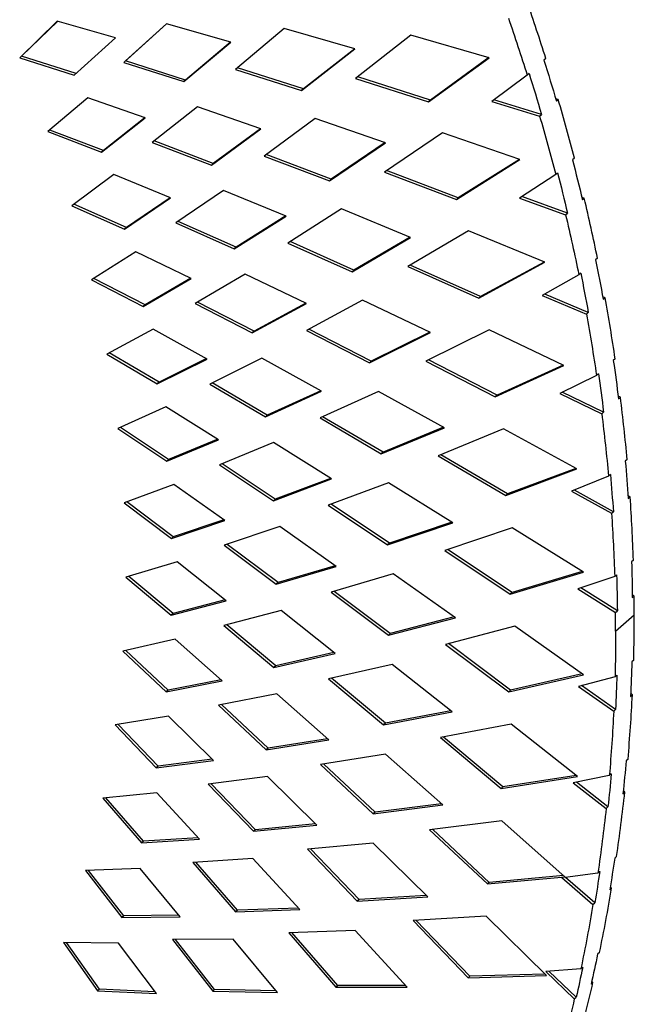
# Paper-space layout '_Dimetric' of a CAD drawing. Units: millimetres. Extents: x 1515 to 2359, y -15571 to -15040.
# Drawn here: x 2300 to 2359, y -15395 to -15301 of the extents above; entities that cross this region are included whole.
import ezdxf

# ---------------------------------------------------------------- set-up
doc = ezdxf.new("R2010")
doc.units = ezdxf.units.MM

psp = doc.layouts.new('_Dimetric')

# ---------------------------------------------------------------- linework, layer by layer
at = {"color": 7, "linetype": 'Continuous', "lineweight": 25}
for p, q in [((2304.047, -15301.559), (2300.49, -15305.008)), ((2300.667, -15304.852), (2304.059, -15301.562)), ((2309.548, -15303.131), (2304.047, -15301.559)), ((2314.381, -15301.805), (2310.332, -15305.462)), ((2310.509, -15305.306), (2314.384, -15301.806)), ((2320.456, -15303.541), (2314.381, -15301.805)), ((2325.51, -15302.24), (2320.907, -15306.107)), ((2332.219, -15304.157), (2325.51, -15302.24)), ((2305.65, -15306.651), (2309.548, -15303.131)), ((2337.507, -15302.886), (2332.282, -15306.968)), ((2344.924, -15305.005), (2337.507, -15302.886)), ((2316.016, -15307.272), (2320.456, -15303.541)), ((2320.449, -15303.539), (2316.193, -15307.116)), ((2327.17, -15308.102), (2332.219, -15304.157)), ((2332.202, -15304.152), (2327.347, -15307.946)), ((2300.667, -15304.852), (2300.49, -15305.008)), ((2300.49, -15305.008), (2305.65, -15306.651)), ((2305.824, -15306.494), (2300.667, -15304.852)), ((2310.509, -15305.306), (2310.332, -15305.462)), ((2316.193, -15307.116), (2310.509, -15305.306)), ((2339.188, -15309.167), (2344.924, -15305.005)), ((2344.897, -15304.998), (2339.365, -15309.011)), ((2350.283, -15305.084), (2350.106, -15305.24)), ((2310.332, -15305.462), (2316.016, -15307.272)), ((2320.907, -15306.107), (2327.17, -15308.102)), ((2327.347, -15307.946), (2321.09, -15305.953)), ((2316.193, -15307.116), (2316.016, -15307.272)), ((2332.282, -15306.968), (2339.188, -15309.167)), ((2339.365, -15309.011), (2332.475, -15306.817)), ((2348.515, -15306.643), (2345.171, -15309.148)), ((2348.692, -15306.487), (2348.515, -15306.643)), ((2327.347, -15307.946), (2327.17, -15308.102)), ((2306.923, -15308.797), (2303.147, -15312.004)), ((2312.364, -15310.683), (2306.923, -15308.797)), ((2339.365, -15309.011), (2339.188, -15309.167)), ((2349.866, -15310.367), (2345.37, -15308.999)), ((2351.457, -15308.964), (2351.212, -15308.889)), ((2351.28, -15309.12), (2351.457, -15308.964)), ((2317.301, -15309.657), (2313.018, -15313.04)), ((2323.309, -15311.74), (2317.301, -15309.657)), ((2345.171, -15309.148), (2349.689, -15310.523)), ((2308.241, -15313.939), (2312.364, -15310.683)), ((2312.35, -15310.678), (2308.418, -15313.783)), ((2328.466, -15310.751), (2323.614, -15314.31)), ((2335.102, -15313.051), (2328.466, -15310.751)), ((2349.689, -15310.523), (2349.866, -15310.367)), ((2318.629, -15315.172), (2323.309, -15311.74)), ((2323.284, -15311.731), (2318.806, -15315.016)), ((2303.147, -15312.004), (2308.241, -15313.939)), ((2308.418, -15313.783), (2303.329, -15311.849)), ((2340.493, -15312.106), (2335.003, -15315.84)), ((2347.829, -15314.648), (2340.493, -15312.106)), ((2313.018, -15313.04), (2318.629, -15315.172)), ((2318.806, -15315.016), (2313.208, -15312.889)), ((2329.797, -15316.659), (2335.102, -15313.051)), ((2335.067, -15313.038), (2329.974, -15316.503)), ((2308.418, -15313.783), (2308.241, -15313.939)), ((2323.614, -15314.31), (2329.797, -15316.659)), ((2329.974, -15316.503), (2323.815, -15314.163)), ((2347.783, -15314.632), (2341.997, -15318.275)), ((2352.98, -15314.504), (2352.803, -15314.66)), ((2318.806, -15315.016), (2318.629, -15315.172)), ((2341.821, -15318.431), (2347.829, -15314.648)), ((2309.401, -15316.073), (2305.414, -15319.018)), ((2314.762, -15318.274), (2309.401, -15316.073)), ((2329.974, -15316.503), (2329.797, -15316.659)), ((2335.003, -15315.84), (2341.821, -15318.431)), ((2341.997, -15318.275), (2335.214, -15315.697)), ((2351.212, -15316.063), (2347.805, -15318.299)), ((2351.389, -15315.907), (2351.212, -15316.063)), ((2310.422, -15321.247), (2314.762, -15318.274)), ((2314.73, -15318.261), (2310.599, -15321.092)), ((2319.787, -15317.56), (2315.279, -15320.649)), ((2325.706, -15319.99), (2319.787, -15317.56)), ((2341.997, -15318.275), (2341.821, -15318.431)), ((2347.805, -15318.299), (2352.156, -15319.875)), ((2352.333, -15319.719), (2348.021, -15318.158)), ((2353.924, -15318.316), (2353.689, -15318.231)), ((2353.747, -15318.472), (2353.924, -15318.316)), ((2305.414, -15319.018), (2310.422, -15321.247)), ((2310.599, -15321.092), (2305.612, -15318.872)), ((2320.796, -15323.105), (2325.706, -15319.99)), ((2325.664, -15319.973), (2320.973, -15322.949)), ((2330.951, -15319.326), (2325.861, -15322.555)), ((2337.488, -15322.011), (2330.951, -15319.326)), ((2352.156, -15319.875), (2352.333, -15319.719)), ((2310.599, -15321.092), (2310.422, -15321.247)), ((2315.279, -15320.649), (2320.796, -15323.105)), ((2320.973, -15322.949), (2315.487, -15320.507)), ((2331.939, -15325.261), (2337.488, -15322.011)), ((2337.436, -15321.989), (2332.116, -15325.105)), ((2342.966, -15321.405), (2337.223, -15324.769)), ((2350.193, -15324.373), (2342.966, -15321.405)), ((2320.973, -15322.949), (2320.796, -15323.105)), ((2325.861, -15322.555), (2331.939, -15325.261)), ((2332.116, -15325.105), (2326.078, -15322.417)), ((2311.469, -15323.377), (2307.28, -15326.046)), ((2316.727, -15325.893), (2311.469, -15323.377)), ((2337.223, -15324.769), (2343.926, -15327.753)), ((2344.103, -15327.597), (2337.451, -15324.636)), ((2343.926, -15327.753), (2350.193, -15324.373)), ((2350.129, -15324.346), (2344.103, -15327.597)), ((2355.172, -15323.992), (2354.995, -15324.148)), ((2321.824, -15325.5), (2317.103, -15328.277)), ((2327.63, -15328.277), (2321.824, -15325.5)), ((2332.116, -15325.105), (2331.939, -15325.261)), ((2353.404, -15325.551), (2349.95, -15327.519)), ((2353.581, -15325.395), (2353.404, -15325.551)), ((2307.28, -15326.046), (2312.182, -15328.567)), ((2312.359, -15328.411), (2307.495, -15325.909)), ((2312.182, -15328.567), (2316.727, -15325.893)), ((2316.678, -15325.87), (2312.359, -15328.411)), ((2344.103, -15327.597), (2343.926, -15327.753)), ((2349.95, -15327.519), (2354.121, -15329.281)), ((2354.298, -15329.125), (2350.182, -15327.387)), ((2355.889, -15327.722), (2355.666, -15327.627)), ((2312.359, -15328.411), (2312.182, -15328.567)), ((2317.103, -15328.277), (2322.503, -15331.055)), ((2322.68, -15330.899), (2317.327, -15328.146)), ((2322.503, -15331.055), (2327.63, -15328.277)), ((2327.571, -15328.249), (2322.68, -15330.899)), ((2332.946, -15327.947), (2327.63, -15330.827)), ((2339.358, -15331.015), (2332.946, -15327.947)), ((2355.712, -15327.877), (2355.889, -15327.722)), ((2354.121, -15329.281), (2354.298, -15329.125)), ((2313.113, -15330.704), (2308.736, -15333.081)), ((2318.247, -15333.529), (2313.113, -15330.704)), ((2322.68, -15330.899), (2322.503, -15331.055)), ((2327.63, -15330.827), (2333.58, -15333.887)), ((2333.757, -15333.731), (2327.864, -15330.7)), ((2333.58, -15333.887), (2339.358, -15331.015)), ((2339.288, -15330.981), (2333.757, -15333.731)), ((2344.904, -15330.757), (2338.925, -15333.73)), ((2351.993, -15334.148), (2344.904, -15330.757)), ((2308.736, -15333.081), (2313.511, -15335.889)), ((2313.688, -15335.733), (2308.966, -15332.957)), ((2313.511, -15335.889), (2318.247, -15333.529)), ((2318.182, -15333.494), (2313.688, -15335.733)), ((2323.398, -15333.463), (2318.479, -15335.914)), ((2329.067, -15336.581), (2323.398, -15333.463)), ((2333.757, -15333.731), (2333.58, -15333.887)), ((2338.925, -15333.73), (2345.485, -15337.104)), ((2345.662, -15336.948), (2339.169, -15333.609)), ((2345.485, -15337.104), (2351.993, -15334.148)), ((2351.912, -15334.109), (2345.662, -15336.948)), ((2356.843, -15333.519), (2356.666, -15333.675)), ((2355.075, -15335.078), (2351.593, -15336.78)), ((2355.252, -15334.922), (2355.075, -15335.078)), ((2313.688, -15335.733), (2313.511, -15335.889)), ((2318.479, -15335.914), (2323.739, -15339.007)), ((2323.916, -15338.851), (2318.718, -15335.795)), ((2323.739, -15339.007), (2329.067, -15336.581)), ((2328.992, -15336.54), (2323.916, -15338.851)), ((2334.434, -15336.592), (2328.911, -15339.107)), ((2340.695, -15340.036), (2334.434, -15336.592)), ((2345.662, -15336.948), (2345.485, -15337.104)), ((2351.593, -15336.78), (2355.572, -15338.711)), ((2355.749, -15338.555), (2351.841, -15336.658)), ((2357.34, -15337.152), (2357.129, -15337.05)), ((2357.163, -15337.308), (2357.34, -15337.152)), ((2314.32, -15338.046), (2309.771, -15340.12)), ((2319.31, -15341.171), (2314.32, -15338.046)), ((2323.916, -15338.851), (2323.739, -15339.007)), ((2355.572, -15338.711), (2355.749, -15338.555)), ((2328.911, -15339.107), (2334.707, -15342.515)), ((2334.884, -15342.359), (2329.16, -15338.993)), ((2309.771, -15340.12), (2314.401, -15343.206)), ((2314.577, -15343.05), (2310.015, -15340.009)), ((2334.707, -15342.515), (2340.695, -15340.036)), ((2340.609, -15339.989), (2334.884, -15342.359)), ((2346.29, -15340.133), (2340.092, -15342.698)), ((2353.211, -15343.94), (2346.29, -15340.133)), ((2314.401, -15343.206), (2319.31, -15341.171)), ((2319.23, -15341.121), (2314.577, -15343.05)), ((2324.495, -15341.435), (2319.395, -15343.548)), ((2330.004, -15344.885), (2324.495, -15341.435)), ((2334.884, -15342.359), (2334.707, -15342.515)), ((2346.66, -15346.299), (2340.352, -15342.59)), ((2314.577, -15343.05), (2314.401, -15343.206)), ((2324.672, -15346.791), (2319.649, -15343.443)), ((2340.092, -15342.698), (2346.483, -15346.455)), ((2357.98, -15343.054), (2357.803, -15343.21)), ((2319.395, -15343.548), (2324.495, -15346.947)), ((2346.483, -15346.455), (2353.211, -15343.94)), ((2353.114, -15343.887), (2346.66, -15346.299)), ((2356.389, -15344.457), (2356.212, -15344.613)), ((2315.08, -15345.394), (2310.376, -15347.157)), ((2319.906, -15348.807), (2315.08, -15345.394)), ((2324.495, -15346.947), (2330.004, -15344.885)), ((2329.914, -15344.829), (2324.672, -15346.791)), ((2335.402, -15345.238), (2329.691, -15347.376)), ((2341.487, -15349.049), (2335.402, -15345.238)), ((2356.212, -15344.613), (2352.719, -15346.05)), ((2346.66, -15346.299), (2346.483, -15346.455)), ((2352.719, -15346.05), (2356.495, -15348.136)), ((2356.671, -15347.98), (2352.982, -15345.942)), ((2310.376, -15347.157), (2314.842, -15350.508)), ((2315.018, -15350.352), (2310.632, -15347.061)), ((2324.672, -15346.791), (2324.495, -15346.947)), ((2358.262, -15346.577), (2358.066, -15346.469)), ((2358.086, -15346.733), (2358.262, -15346.577)), ((2329.691, -15347.376), (2335.31, -15351.121)), ((2335.487, -15350.965), (2329.954, -15347.277)), ((2356.495, -15348.136), (2356.671, -15347.98)), ((2314.842, -15350.508), (2319.906, -15348.807)), ((2319.813, -15348.741), (2315.018, -15350.352)), ((2335.31, -15351.121), (2341.487, -15349.049)), ((2341.386, -15348.986), (2335.487, -15350.965)), ((2325.105, -15349.399), (2319.845, -15351.166)), ((2330.433, -15353.167), (2325.105, -15349.399)), ((2347.108, -15349.501), (2340.715, -15351.646)), ((2353.834, -15353.714), (2347.108, -15349.501)), ((2315.018, -15350.352), (2314.842, -15350.508)), ((2335.487, -15350.965), (2335.31, -15351.121)), ((2319.845, -15351.166), (2324.764, -15354.857)), ((2324.941, -15354.701), (2320.11, -15351.077)), ((2340.715, -15351.646), (2346.911, -15355.775)), ((2347.088, -15355.619), (2340.989, -15351.554)), ((2315.382, -15352.735), (2310.542, -15354.183)), ((2320.026, -15356.421), (2315.382, -15352.735)), ((2358.569, -15352.565), (2358.392, -15352.721)), ((2324.764, -15354.857), (2330.433, -15353.167)), ((2330.33, -15353.094), (2324.941, -15354.701)), ((2346.911, -15355.775), (2353.834, -15353.714)), ((2353.722, -15353.644), (2347.088, -15355.619)), ((2310.542, -15354.183), (2314.828, -15357.785)), ((2315.005, -15357.629), (2310.809, -15354.104)), ((2324.941, -15354.701), (2324.764, -15354.857)), ((2335.84, -15353.861), (2329.963, -15355.614)), ((2341.724, -15358.024), (2335.84, -15353.861)), ((2356.801, -15354.124), (2353.315, -15355.299)), ((2356.978, -15353.968), (2356.801, -15354.124)), ((2329.963, -15355.614), (2335.384, -15359.681)), ((2335.56, -15359.525), (2330.238, -15355.532)), ((2347.088, -15355.619), (2346.911, -15355.775)), ((2353.315, -15355.299), (2356.876, -15357.524)), ((2357.052, -15357.368), (2353.591, -15355.206)), ((2314.828, -15357.785), (2320.026, -15356.421)), ((2319.922, -15356.339), (2315.005, -15357.629)), ((2358.643, -15355.965), (2358.462, -15355.852)), ((2358.467, -15356.121), (2358.643, -15355.965)), ((2325.219, -15357.337), (2319.82, -15358.754)), ((2330.346, -15361.407), (2325.219, -15357.337)), ((2356.876, -15357.524), (2357.052, -15357.368)), ((2315.005, -15357.629), (2314.828, -15357.785)), ((2335.384, -15359.681), (2341.724, -15358.024)), ((2341.611, -15357.944), (2335.56, -15359.525)), ((2356.886, -15359.304), (2358.654, -15357.745)), ((2319.82, -15358.754), (2324.541, -15362.722)), ((2324.718, -15362.566), (2320.096, -15358.682)), ((2347.351, -15358.831), (2340.788, -15360.546)), ((2353.855, -15363.432), (2347.351, -15358.831)), ((2315.218, -15360.059), (2310.262, -15361.19)), ((2319.665, -15364), (2315.218, -15360.059)), ((2335.56, -15359.525), (2335.384, -15359.681)), ((2310.262, -15361.19), (2314.355, -15365.026)), ((2314.532, -15364.87), (2310.538, -15361.127)), ((2340.788, -15360.546), (2346.765, -15365.031)), ((2346.941, -15364.875), (2341.073, -15360.472)), ((2324.541, -15362.722), (2330.346, -15361.407)), ((2330.233, -15361.317), (2324.718, -15362.566)), ((2358.595, -15362.041), (2358.418, -15362.197)), ((2324.718, -15362.566), (2324.541, -15362.722)), ((2335.743, -15362.437), (2329.724, -15363.8)), ((2341.405, -15366.933), (2335.743, -15362.437)), ((2314.355, -15365.026), (2319.665, -15364)), ((2319.553, -15363.9), (2314.532, -15364.87)), ((2329.724, -15363.8), (2334.926, -15368.172)), ((2335.103, -15368.016), (2330.009, -15363.736)), ((2346.765, -15365.031), (2353.855, -15363.432)), ((2353.731, -15363.344), (2346.941, -15364.875)), ((2356.827, -15363.6), (2353.365, -15364.518)), ((2357.004, -15363.444), (2356.827, -15363.6)), ((2314.532, -15364.87), (2314.355, -15365.026)), ((2346.941, -15364.875), (2346.765, -15365.031)), ((2353.365, -15364.518), (2356.703, -15366.865)), ((2356.88, -15366.709), (2353.654, -15364.442)), ((2324.833, -15365.232), (2319.317, -15366.297)), ((2329.743, -15369.583), (2324.833, -15365.232)), ((2358.294, -15365.462), (2358.471, -15365.306)), ((2358.471, -15365.306), (2358.306, -15365.19)), ((2319.317, -15366.297), (2323.825, -15370.522)), ((2324.001, -15370.366), (2319.601, -15366.242)), ((2341.282, -15366.834), (2335.103, -15368.016)), ((2356.703, -15366.865), (2356.88, -15366.709)), ((2314.583, -15367.348), (2309.532, -15368.166)), ((2318.821, -15371.525), (2314.583, -15367.348)), ((2334.926, -15368.172), (2341.405, -15366.933)), ((2309.532, -15368.166), (2313.42, -15372.216)), ((2313.597, -15372.06), (2309.814, -15368.12)), ((2335.103, -15368.016), (2334.926, -15368.172)), ((2347.015, -15368.089), (2340.309, -15369.371)), ((2353.275, -15373.058), (2347.015, -15368.089)), ((2323.825, -15370.522), (2329.743, -15369.583)), ((2329.621, -15369.475), (2324.001, -15370.366)), ((2340.309, -15369.371), (2346.044, -15374.192)), ((2346.221, -15374.036), (2340.604, -15369.315)), ((2324.001, -15370.366), (2323.825, -15370.522)), ((2318.702, -15371.407), (2313.597, -15372.06)), ((2335.108, -15370.941), (2328.972, -15371.915)), ((2340.531, -15375.748), (2335.108, -15370.941)), ((2358.058, -15371.399), (2357.881, -15371.555)), ((2313.42, -15372.216), (2318.821, -15371.525)), ((2313.597, -15372.06), (2313.42, -15372.216)), ((2328.972, -15371.915), (2333.939, -15376.57)), ((2334.116, -15376.414), (2329.265, -15371.868)), ((2323.946, -15373.062), (2318.334, -15373.78)), ((2328.625, -15377.673), (2323.946, -15373.062)), ((2346.044, -15374.192), (2353.275, -15373.058)), ((2353.14, -15372.951), (2346.221, -15374.036)), ((2356.29, -15372.958), (2352.868, -15373.635)), ((2356.467, -15372.802), (2356.29, -15372.958)), ((2318.334, -15373.78), (2322.617, -15378.241)), ((2322.794, -15378.086), (2318.625, -15373.743)), ((2346.221, -15374.036), (2346.044, -15374.192)), ((2352.868, -15373.635), (2355.986, -15376.083)), ((2356.162, -15375.927), (2353.168, -15373.576)), ((2313.474, -15374.586), (2308.348, -15375.096)), ((2308.348, -15375.096), (2312.024, -15379.342)), ((2312.2, -15379.186), (2308.635, -15375.068)), ((2317.495, -15378.978), (2313.474, -15374.586)), ((2357.577, -15374.68), (2357.753, -15374.524)), ((2357.753, -15374.524), (2357.605, -15374.407)), ((2333.939, -15376.57), (2340.531, -15375.748)), ((2340.399, -15375.63), (2334.116, -15376.414)), ((2355.986, -15376.083), (2356.162, -15375.927)), ((2334.116, -15376.414), (2333.939, -15376.57)), ((2322.617, -15378.241), (2328.625, -15377.673)), ((2328.496, -15377.546), (2322.794, -15378.086)), ((2346.103, -15377.243), (2339.281, -15378.095)), ((2352.12, -15382.576), (2346.103, -15377.243)), ((2317.371, -15378.842), (2312.2, -15379.186)), ((2322.794, -15378.086), (2322.617, -15378.241)), ((2339.281, -15378.095), (2344.757, -15383.227)), ((2344.934, -15383.071), (2339.583, -15378.057)), ((2312.024, -15379.342), (2317.495, -15378.978)), ((2312.2, -15379.186), (2312.024, -15379.342)), ((2333.94, -15379.347), (2327.711, -15379.936)), ((2339.109, -15384.441), (2333.94, -15379.347)), ((2322.559, -15380.806), (2316.875, -15381.184)), ((2326.999, -15385.655), (2322.559, -15380.806)), ((2327.711, -15379.936), (2332.431, -15384.852)), ((2332.608, -15384.696), (2328.011, -15379.908)), ((2356.975, -15380.633), (2356.799, -15380.789)), ((2311.895, -15381.755), (2306.712, -15381.965)), ((2315.692, -15386.341), (2311.895, -15381.755)), ((2316.875, -15381.184), (2320.925, -15385.861)), ((2321.102, -15385.705), (2317.17, -15381.164)), ((2306.712, -15381.965), (2310.17, -15386.386)), ((2310.347, -15386.23), (2307.001, -15381.953)), ((2344.757, -15383.227), (2352.111, -15382.555)), ((2351.955, -15382.43), (2344.934, -15383.071)), ((2351.811, -15382.623), (2354.739, -15385.174)), ((2355.208, -15382.192), (2352.123, -15382.607)), ((2354.915, -15385.018), (2352.146, -15382.604)), ((2355.384, -15382.036), (2355.208, -15382.192)), ((2344.934, -15383.071), (2344.757, -15383.227)), ((2356.33, -15383.771), (2356.506, -15383.615)), ((2356.506, -15383.615), (2356.374, -15383.5)), ((2332.431, -15384.852), (2339.109, -15384.441)), ((2338.971, -15384.304), (2332.608, -15384.696)), ((2332.608, -15384.696), (2332.431, -15384.852)), ((2354.739, -15385.174), (2354.915, -15385.018)), ((2310.347, -15386.23), (2310.17, -15386.386)), ((2310.17, -15386.386), (2315.692, -15386.341)), ((2315.565, -15386.187), (2310.347, -15386.23)), ((2320.925, -15385.861), (2326.999, -15385.655)), ((2321.102, -15385.705), (2320.925, -15385.861)), ((2326.866, -15385.51), (2321.102, -15385.705)), ((2344.624, -15386.264), (2337.712, -15386.689)), ((2350.338, -15391.894), (2344.624, -15386.264)), ((2337.712, -15386.689), (2342.916, -15392.11)), ((2343.092, -15391.954), (2338.02, -15386.67)), ((2332.247, -15387.631), (2325.949, -15387.843)), ((2325.949, -15387.843), (2330.411, -15392.997)), ((2330.588, -15392.841), (2326.252, -15387.833)), ((2337.151, -15392.987), (2332.247, -15387.631)), ((2304.628, -15388.755), (2307.867, -15393.332)), ((2309.85, -15388.835), (2304.628, -15388.755)), ((2308.044, -15393.176), (2304.918, -15388.759)), ((2313.421, -15393.594), (2309.85, -15388.835)), ((2320.682, -15388.445), (2314.946, -15388.492)), ((2314.946, -15388.492), (2318.756, -15393.362)), ((2318.932, -15393.206), (2315.242, -15388.489)), ((2324.874, -15393.508), (2320.682, -15388.445)), ((2355.363, -15389.715), (2355.186, -15389.871)), ((2342.916, -15392.11), (2350.338, -15391.894)), ((2343.092, -15391.954), (2342.916, -15392.11)), ((2350.189, -15391.748), (2343.092, -15391.954)), ((2353.595, -15391.274), (2350.288, -15391.52)), ((2350.288, -15391.52), (2352.977, -15394.112)), ((2353.154, -15393.956), (2350.603, -15391.497)), ((2353.772, -15391.118), (2353.595, -15391.274)), ((2330.588, -15392.841), (2330.411, -15392.997)), ((2337.008, -15392.831), (2330.588, -15392.841)), ((2354.568, -15392.709), (2354.745, -15392.553)), ((2354.745, -15392.553), (2354.628, -15392.441)), ((2308.044, -15393.176), (2307.867, -15393.332)), ((2307.867, -15393.332), (2313.421, -15393.594)), ((2313.293, -15393.424), (2308.044, -15393.176)), ((2318.932, -15393.206), (2318.756, -15393.362)), ((2318.756, -15393.362), (2324.874, -15393.508)), ((2324.739, -15393.345), (2318.932, -15393.206)), ((2330.411, -15392.997), (2337.151, -15392.987)), ((2352.977, -15394.112), (2353.154, -15393.956))]:
    psp.add_line(p, q, dxfattribs=at)
for points in [[(2350.283, -15305.084), (2349.717, -15303.281), (2349.124, -15301.484), (2348.503, -15299.693)], [(2346.736, -15301.252), (2347.356, -15303.043), (2347.949, -15304.84), (2348.515, -15306.643)], [(2350.106, -15305.24), (2350.512, -15306.531), (2350.903, -15307.824), (2351.28, -15309.12)], [(2348.692, -15306.487), (2349.097, -15307.778), (2349.489, -15309.071), (2349.866, -15310.367)], [(2352.98, -15314.504), (2352.501, -15312.653), (2351.994, -15310.806), (2351.457, -15308.964)], [(2349.689, -15310.523), (2350.226, -15312.365), (2350.734, -15314.212), (2351.212, -15316.063)], [(2352.803, -15314.66), (2353.132, -15315.929), (2353.446, -15317.199), (2353.747, -15318.472)], [(2351.389, -15315.907), (2351.717, -15317.176), (2352.032, -15318.447), (2352.333, -15319.719)], [(2355.172, -15323.992), (2354.786, -15322.097), (2354.37, -15320.205), (2353.924, -15318.316)], [(2352.156, -15319.875), (2352.602, -15321.764), (2353.019, -15323.656), (2353.404, -15325.551)], [(2354.995, -15324.148), (2355.247, -15325.39), (2355.487, -15326.633), (2355.712, -15327.877)], [(2353.581, -15325.395), (2353.833, -15326.637), (2354.072, -15327.88), (2354.298, -15329.125)], [(2356.843, -15333.519), (2356.558, -15331.585), (2356.24, -15329.652), (2355.889, -15327.722)], [(2354.121, -15329.281), (2354.472, -15331.211), (2354.79, -15333.144), (2355.075, -15335.078)], [(2356.666, -15333.675), (2356.845, -15334.886), (2357.01, -15336.097), (2357.163, -15337.308)], [(2355.252, -15334.922), (2355.43, -15336.133), (2355.596, -15337.344), (2355.749, -15338.555)], [(2357.98, -15343.054), (2357.801, -15341.088), (2357.588, -15339.12), (2357.34, -15337.152)], [(2355.572, -15338.711), (2355.82, -15340.679), (2356.034, -15342.647), (2356.212, -15344.613)], [(2357.803, -15343.21), (2357.91, -15344.385), (2358.004, -15345.56), (2358.086, -15346.733)], [(2356.389, -15344.457), (2356.496, -15345.632), (2356.59, -15346.807), (2356.671, -15347.98)], [(2358.569, -15352.565), (2358.504, -15350.572), (2358.401, -15348.576), (2358.262, -15346.577)], [(2356.495, -15348.136), (2356.633, -15350.135), (2356.736, -15352.131), (2356.801, -15354.124)], [(2358.392, -15352.721), (2358.429, -15353.856), (2358.454, -15354.989), (2358.467, -15356.121)], [(2356.978, -15353.968), (2357.015, -15355.103), (2357.04, -15356.236), (2357.052, -15357.368)], [(2358.654, -15357.745), (2358.654, -15357.152), (2358.65, -15356.559), (2358.643, -15355.965)], [(2356.886, -15359.304), (2356.886, -15358.711), (2356.882, -15358.118), (2356.876, -15357.524)], [(2358.595, -15362.041), (2358.634, -15360.612), (2358.654, -15359.18), (2358.654, -15357.745)], [(2356.886, -15359.304), (2356.886, -15360.739), (2356.866, -15362.171), (2356.827, -15363.6)], [(2358.418, -15362.197), (2358.388, -15363.287), (2358.347, -15364.376), (2358.294, -15365.462)], [(2357.004, -15363.444), (2356.974, -15364.534), (2356.932, -15365.623), (2356.88, -15366.709)], [(2358.058, -15371.399), (2358.235, -15369.376), (2358.373, -15367.344), (2358.471, -15365.306)], [(2356.703, -15366.865), (2356.605, -15368.903), (2356.467, -15370.935), (2356.29, -15372.958)], [(2357.881, -15371.555), (2357.79, -15372.599), (2357.688, -15373.641), (2357.577, -15374.68)], [(2356.467, -15372.802), (2356.376, -15373.846), (2356.274, -15374.888), (2356.162, -15375.927)], [(2356.975, -15380.633), (2357.274, -15378.607), (2357.533, -15376.57), (2357.753, -15374.524)], [(2355.986, -15376.083), (2355.766, -15378.129), (2355.506, -15380.166), (2355.208, -15382.192)], [(2356.799, -15380.789), (2356.652, -15381.785), (2356.495, -15382.78), (2356.33, -15383.771)], [(2355.384, -15382.036), (2355.237, -15383.033), (2355.081, -15384.027), (2354.915, -15385.018)], [(2355.363, -15389.715), (2355.783, -15387.694), (2356.165, -15385.661), (2356.506, -15383.615)], [(2354.739, -15385.174), (2354.397, -15387.22), (2354.015, -15389.253), (2353.595, -15391.274)], [(2355.186, -15389.871), (2354.988, -15390.82), (2354.782, -15391.766), (2354.568, -15392.709)], [(2353.772, -15391.118), (2353.574, -15392.067), (2353.368, -15393.013), (2353.154, -15393.956)], [(2353.236, -15398.62), (2353.778, -15396.612), (2354.281, -15394.59), (2354.745, -15392.553)], [(2352.977, -15394.112), (2352.513, -15396.149), (2352.01, -15398.171), (2351.468, -15400.179)]]:
    psp.add_open_spline(points, degree=3, dxfattribs=at)

doc.saveas('drawing.dxf')
